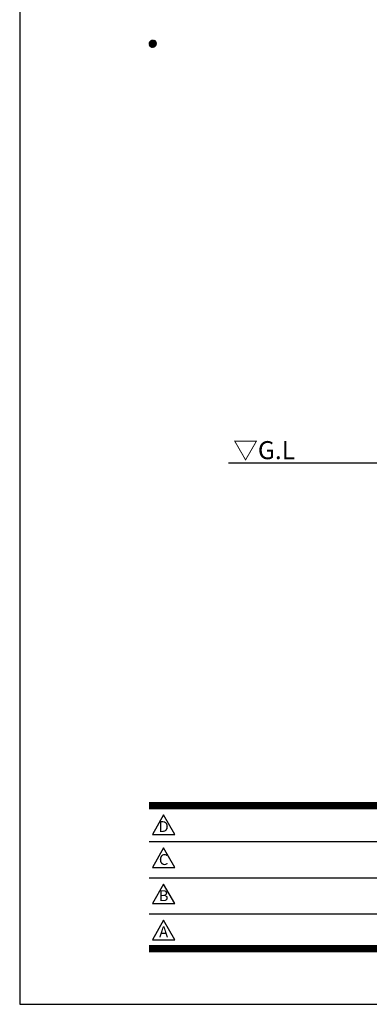
# Model space of a CAD drawing. Extents: x 7535 to 28535, y 18691 to 33541.
# Drawn here: x 7535 to 10439, y 18691 to 26869 of the extents above; entities that cross this region are included whole.
import ezdxf
from ezdxf.enums import TextEntityAlignment as Align

# ---------------------------------------------------------------- set-up
doc = ezdxf.new("R2010")
doc.units = 0
doc.header["$LTSCALE"] = 15
doc.layers.get('0').update_dxf_attribs({"linetype": 'CONTINUOUS'})
doc.layers.get('DEFPOINTS').update_dxf_attribs({"linetype": 'CONTINUOUS'})
for name, color, linetype in [('P_3TEXT', 60, 'CONTINUOUS'), ('P_5DRAWFRAME', 104, 'CONTINUOUS'), ('P_7THICK', 7, 'CONTINUOUS')]:
    doc.layers.add(name, color=color, linetype=linetype)
doc.styles.add('BIGFONT', font='simplex.shx', dxfattribs={"bigfont": 'bigfont.shx'})

# ---------------------------------------------------------------- blocks, each defined once
blk = doc.blocks.new('DFP3')
at = {"color": 0}
for p, q in [((21.5, 159.55), (22.1, 160.15)), ((21.5, 159.48), (22.17, 160.15)), ((21.5, 159.63), (22.02, 160.15)), ((21.5, 159.62), (22.17, 158.95)), ((21.5, 159.55), (22.1, 158.95)), ((21.5, 159.47), (22.02, 158.95)), ((21.51, 159.42), (22.23, 160.14)), ((21.51, 159.68), (22.23, 158.96)), ((21.52, 159.71), (21.94, 160.13)), ((21.52, 159.39), (21.94, 158.97)), ((21.53, 159.37), (22.28, 160.12)), ((21.53, 159.73), (22.28, 158.98)), ((21.55, 159.32), (22.33, 160.1)), ((21.55, 159.78), (22.33, 159)), ((21.57, 159.83), (21.82, 160.08)), ((21.57, 159.27), (22.38, 160.08)), ((21.57, 159.83), (22.38, 159.02)), ((21.57, 159.27), (21.82, 159.02)), ((21.6, 159.22), (22.43, 160.05)), ((21.6, 159.88), (22.43, 159.05)), ((21.63, 159.18), (22.47, 160.02)), ((21.63, 159.92), (22.47, 159.08)), ((21.66, 159.14), (22.51, 159.99)), ((21.66, 159.96), (22.51, 159.11)), ((21.69, 159.99), (22.54, 159.14)), ((21.69, 159.11), (22.54, 159.96)), ((21.73, 160.02), (22.57, 159.18)), ((21.73, 159.08), (22.57, 159.92)), ((21.77, 160.05), (22.6, 159.22)), ((21.77, 159.05), (22.6, 159.88)), ((21.82, 160.08), (22.63, 159.27)), ((21.82, 159.02), (22.63, 159.83)), ((21.87, 160.1), (22.65, 159.32)), ((21.87, 159), (22.65, 159.78)), ((21.92, 160.12), (22.67, 159.37)), ((21.92, 158.98), (22.67, 159.73)), ((21.97, 160.14), (22.69, 159.42)), ((21.97, 158.96), (22.69, 159.68)), ((22.03, 160.15), (22.7, 159.48)), ((22.03, 158.95), (22.7, 159.62)), ((22.1, 160.15), (22.7, 159.55)), ((22.1, 158.95), (22.7, 159.55)), ((22.18, 160.14), (22.69, 159.63)), ((22.18, 158.96), (22.69, 159.47)), ((22.27, 160.13), (22.68, 159.72)), ((22.27, 158.97), (22.68, 159.38)), ((22.39, 160.08), (22.63, 159.84)), ((22.39, 159.02), (22.63, 159.26)), ((21.5, 33.5), (408, 33.5)), ((21.5, 33.45), (408, 33.45)), ((21.5, 33.4), (408, 33.4)), ((21.5, 33.35), (408, 33.35)), ((21.5, 33.3), (408, 33.3)), ((21.5, 33.25), (408, 33.25)), ((21.5, 33.2), (408, 33.2)), ((21.5, 33.15), (408, 33.15)), ((21.5, 33.1), (408, 33.1)), ((21.5, 33.05), (408, 33.05)), ((21.5, 33), (408, 33)), ((21.5, 32.95), (408, 32.95)), ((21.5, 32.9), (408, 32.9)), ((21.5, 32.85), (408, 32.85)), ((21.5, 32.8), (408, 32.8)), ((21.5, 32.75), (408, 32.75)), ((21.5, 32.7), (408, 32.7)), ((21.5, 32.65), (408, 32.65)), ((21.5, 32.6), (408, 32.6)), ((21.5, 32.55), (408, 32.55)), ((21.5, 32.5), (408, 32.5)), ((21.5, 27.03), (86.5, 27.03)), ((21.5, 21.03), (86.5, 21.03)), ((21.5, 15.03), (86.5, 15.03)), ((21.5, 9.75), (408, 9.75)), ((21.5, 9.7), (408, 9.7)), ((21.5, 9.65), (408, 9.65)), ((21.5, 9.6), (408, 9.6)), ((21.5, 9.55), (408, 9.55)), ((21.5, 9.5), (408, 9.5)), ((21.5, 9.45), (408, 9.45)), ((21.5, 9.4), (408, 9.4)), ((21.5, 9.35), (408, 9.35)), ((21.5, 9.3), (408, 9.3)), ((21.5, 9.25), (408, 9.25)), ((21.5, 9.2), (408, 9.2)), ((21.5, 9.15), (408, 9.15)), ((21.5, 9.1), (408, 9.1)), ((21.5, 9.05), (408, 9.05)), ((21.5, 9), (408, 9)), ((21.5, 8.95), (408, 8.95)), ((21.5, 8.9), (408, 8.9)), ((21.5, 8.85), (408, 8.85)), ((21.5, 8.8), (408, 8.8)), ((21.5, 8.75), (408, 8.75))]:
    blk.add_line(p, q, dxfattribs=at)
for points in [[(23.91, 31.45), (22.04, 28.21), (25.79, 28.21)], [(23.91, 25.97), (22.04, 22.73), (25.79, 22.73)], [(23.91, 19.97), (22.04, 16.73), (25.79, 16.73)], [(23.91, 13.97), (22.04, 10.73), (25.79, 10.73)]]:
    blk.add_lwpolyline(points, close=True)
at = {"layer": 'DEFPOINTS', "color": 0}
for p, q in [((0, 297), (0, 0)), ((0, 0), (420, 0))]:
    blk.add_line(p, q, dxfattribs=at)
at = {"style": 'BIGFONT'}
for s, p in [('D', (23.91, 29.29)), ('C', (23.91, 23.81)), ('B', (23.91, 17.81)), ('A', (23.91, 11.81))]:
    blk.add_text(s, height=1.8, dxfattribs=at).set_placement(p, align=Align.MIDDLE)
at = {"color": 83, "ltscale": 0.5, "style": 'BIGFONT', "flags": 8}
for tag, p in [('REV04', (26.47, 27.61)), ('REV03', (26.47, 21.7)), ('REV02', (26.47, 15.58)), ('REV01', (26.47, 10.33))]:
    blk.add_attdef(tag, text='', height=2, dxfattribs=at).set_placement(p, align=Align.BOTTOM_LEFT)
for tag, p in [('REVD4', (80.98, 27.61)), ('R4D', (92.67, 27.61)), ('R4C', (101.8, 27.61)), ('R4A', (110.92, 27.61)), ('REVD3', (80.98, 21.7)), ('R3D', (92.67, 21.7)), ('R3C', (101.8, 21.7)), ('R3A', (110.92, 21.7)), ('REVD2', (80.98, 15.58)), ('R2D', (92.67, 15.58)), ('R2C', (101.8, 15.58)), ('R2A', (110.92, 15.58)), ('REVD1', (80.98, 10.33)), ('R1D', (92.67, 10.33)), ('R1C', (101.8, 10.33)), ('R1A', (110.92, 10.33))]:
    blk.add_attdef(tag, text='', height=2, dxfattribs=at).set_placement(p, align=Align.BOTTOM_CENTER)
at = {"color": 83, "style": 'BIGFONT'}
for tag, height, p in [('PROJECT1', 4, (283.38, 25.6)), ('DATE', 3, (344.68, 25.84)), ('SCALE', 3, (379.68, 25.84)), ('PROJECT2', 4, (284.2, 17.84)), ('PROJECT3', 4, (284.2, 10.57)), ('DWGNO', 3, (358.68, 10.57))]:
    blk.add_attdef(tag, text='', height=height, dxfattribs=at).set_placement(p, align=Align.BOTTOM_CENTER)

msp = doc.modelspace()

# ---------------------------------------------------------------- linework, layer by layer
at = {"layer": 'P_7THICK'}
msp.add_line((9268.39, 23187.12), (10871.83, 23187.12), dxfattribs=at)

# ---------------------------------------------------------------- block references
at = {"layer": 'P_5DRAWFRAME', "xscale": 50, "yscale": 50, "zscale": 50}
msp.add_blockref('DFP3', (7535.32, 18691.32), dxfattribs=at)

# ---------------------------------------------------------------- texts
at = {"layer": 'P_3TEXT', "insert": (9309.06, 23368.62), "char_height": 150, "width": 434.0921, "attachment_point": 1, "style": 'BIGFONT'}
msp.add_mtext('▽G.L', dxfattribs=at)

doc.saveas('drawing.dxf')
